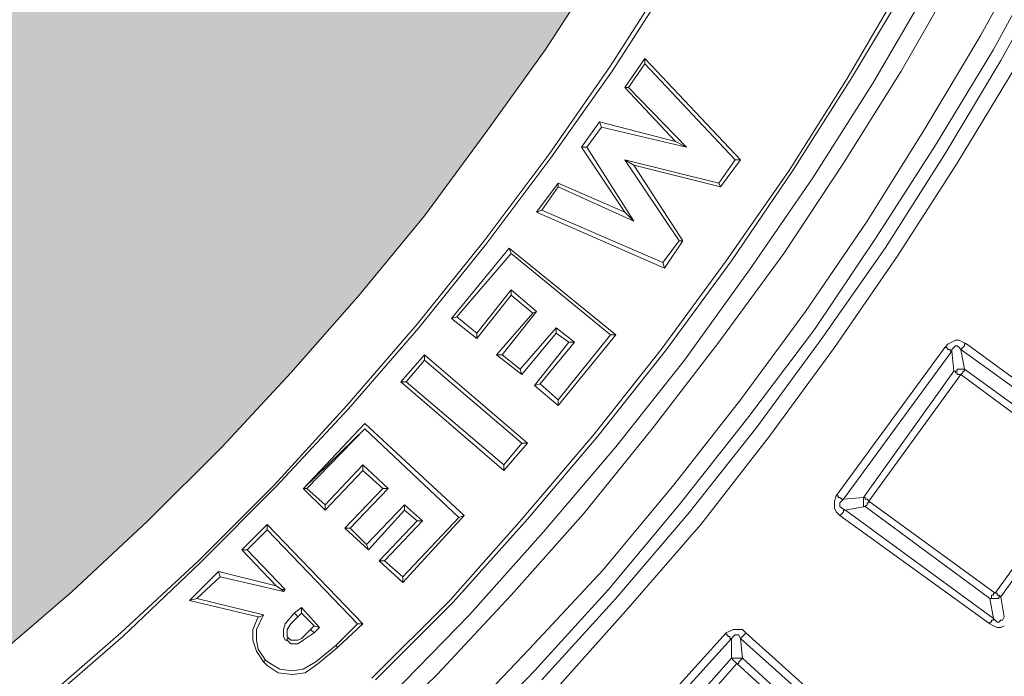
# Model space of a CAD drawing. Units: millimetres. Extents: x 0 to 48500, y 0 to 29700.
# Drawn here: x 8514 to 9286, y 6823 to 7338 of the extents above; entities that cross this region are included whole.
import ezdxf

# ---------------------------------------------------------------- set-up
doc = ezdxf.new("R2010")
doc.units = ezdxf.units.MM
for name, color, linetype in [('AM_0', 7, 'ByLayer'), ('PDF_Geomertry', 7, 'Continuous'), ('PDF_Solid Fills', 7, 'Continuous')]:
    doc.layers.add(name, color=color, linetype=linetype)

msp = doc.modelspace()

# ---------------------------------------------------------------- hatches: boundary and pattern name
h = msp.add_hatch(color=254)
edge = h.paths.add_edge_path()
edge.add_arc((6997.77, 8607.57), 3512.82, 0.05008, 43.14441)
edge.add_arc((6997.77, 8607.57), 3512.82, 43.14441, 89.84711)
edge.add_line((7007.15, 12120.37), (7007.15, 11842.93))
edge.add_line((7007.15, 11842.93), (7007.15, 11810.02))
edge.add_line((7007.15, 11810.02), (7007.15, 11624.04))
edge.add_arc((7008.14, 8614.04), 3010, 359.87726, 450.01895, ccw=False)
edge.add_line((10018.14, 8607.59), (10510.59, 8610.64))
edge = h.paths.add_edge_path()
edge.add_line((10018.14, 8607.57), (10510.59, 8607.57))
edge.add_arc((6997.77, 8607.57), 3512.82, 270.15289, 360, ccw=False)
edge.add_line((7007.15, 5094.76), (7007.15, 5372.2))
edge.add_line((7007.15, 5372.2), (7007.15, 5405.11))
edge.add_line((7007.15, 5405.11), (7007.15, 5603.83))
edge.add_arc((7010.53, 8611.43), 3007.61, -90.0645, -0.07363)
at = {"layer": 'PDF_Solid Fills', "true_color": 0xd5d6dc}
msp.add_hatch(color=254, dxfattribs=at).paths.add_polyline_path([(9274.59, 8201.12), (9277.43, 8168.55), (9274.59, 8135.98), (9273.18, 8127.48), (9254.76, 8048.17), (9233.52, 7970.28), (9209.44, 7893.81), (9182.53, 7817.33), (9154.21, 7742.28), (9121.64, 7667.22), (9087.64, 7594.99), (9050.82, 7522.77), (9012.58, 7451.96), (8970.09, 7382.57), (8926.19, 7314.59), (8879.45, 7249.44), (8831.3, 7184.3), (8780.31, 7121.99), (8726.5, 7061.09), (8672.68, 7003.03), (8614.61, 6944.96), (8555.13, 6889.73), (8494.23, 6837.34), (8431.91, 6786.35), (8366.76, 6738.2), (8301.62, 6691.47), (8233.63, 6647.56), (8164.24, 6606.49), (8093.42, 6566.84), (8021.19, 6531.44), (7948.96, 6497.45), (7873.9, 6464.88), (7798.84, 6436.55), (7722.36, 6409.65), (7644.47, 6386.99), (7566.57, 6365.74), (7488.68, 6347.33), (7409.37, 6331.76), (7330.05, 6319.01), (7249.33, 6310.51), (7168.6, 6303.43), (7087.87, 6299.18), (7007.15, 6297.77), (6926.42, 6299.18), (6845.69, 6303.43), (6766.38, 6310.51), (6685.65, 6319.01), (6606.34, 6331.76), (6527.03, 6347.33), (6447.72, 6365.74), (6369.82, 6386.99), (6293.35, 6409.65), (6216.87, 6436.55), (6140.39, 6464.88), (6066.74, 6497.45), (5993.1, 6531.44), (5922.28, 6566.84), (5851.47, 6606.49), (5782.07, 6647.56), (5714.09, 6691.47), (5647.53, 6738.2), (5583.79, 6786.35), (5520.06, 6837.34), (5459.16, 6889.73), (5399.68, 6944.96), (5343.03, 7003.03), (5287.79, 7061.09), (5235.39, 7121.99), (5184.41, 7184.3), (5134.84, 7249.44), (5089.52, 7314.59), (5045.61, 7382.57), (5003.12, 7451.96), (4963.47, 7522.77), (4926.65, 7594.99), (4892.65, 7667.22), (4861.5, 7742.28), (4831.76, 7817.33), (4806.26, 7893.81), (4782.19, 7970.28), (4760.94, 8048.17), (4742.53, 8127.48), (4738.28, 8158.63), (4739.7, 8191.21), (4746.78, 8222.36), (4758.11, 8252.1), (4775.11, 8279.01), (4796.35, 8304.5), (4820.43, 8325.74), (4848.75, 8342.74), (4881.32, 8355.48), (4915.32, 8362.56), (4946.47, 8365.4), (5280.71, 8365.4), (5297.71, 8366.81), (5311.87, 8371.06), (5326.03, 8378.14), (5338.78, 8388.06), (5348.69, 8400.8), (5355.78, 8414.96), (5360.02, 8429.13), (5361.44, 8444.7), (5361.44, 8783.17), (5360.02, 8798.75), (5355.78, 8812.91), (5348.69, 8827.07), (5338.78, 8839.82), (5326.03, 8849.73), (5311.87, 8856.81), (5297.71, 8861.06), (5280.71, 8862.48), (4946.47, 8862.48), (4909.65, 8865.31), (4874.24, 8875.22), (4840.25, 8889.39), (4810.51, 8910.63), (4785.02, 8936.12), (4763.78, 8964.44), (4749.61, 8994.18), (4741.11, 9026.76), (4738.28, 9059.33), (4741.11, 9091.9), (4742.53, 9100.4), (4760.94, 9179.7), (4782.19, 9257.59), (4806.26, 9334.07), (4831.76, 9410.54), (4861.5, 9485.6), (4892.65, 9560.66), (4926.65, 9632.88), (4963.47, 9705.11), (5003.12, 9775.92), (5045.61, 9845.31), (5089.52, 9911.87), (5134.84, 9978.43), (5184.41, 10042.16), (5235.39, 10105.89), (5287.79, 10166.78), (5343.03, 10224.85), (5399.68, 10282.91), (5459.16, 10336.73), (5520.06, 10390.54), (5583.79, 10441.52), (5647.53, 10489.67), (5714.09, 10534.99), (5782.07, 10578.89), (5851.47, 10621.38), (5922.28, 10659.62), (5993.1, 10696.44), (6066.74, 10730.42), (6140.39, 10761.58), (6216.87, 10791.32), (6293.35, 10816.81), (6369.82, 10840.89), (6447.72, 10862.13), (6527.03, 10880.54), (6606.34, 10894.7), (6685.65, 10907.45), (6766.38, 10917.36), (6845.69, 10924.44), (6926.42, 10928.69), (7007.15, 10930.11), (7087.87, 10928.69), (7168.6, 10924.44), (7249.33, 10917.36), (7330.05, 10907.45), (7409.37, 10894.7), (7488.68, 10880.54), (7566.57, 10862.13), (7644.47, 10840.89), (7722.36, 10816.81), (7798.84, 10791.32), (7873.9, 10761.58), (7948.96, 10730.42), (8021.19, 10696.44), (8093.42, 10659.62), (8164.24, 10621.38), (8233.63, 10578.89), (8301.62, 10534.99), (8366.76, 10489.67), (8431.91, 10441.52), (8494.23, 10390.54), (8555.13, 10336.73), (8614.61, 10282.91), (8672.68, 10224.85), (8726.5, 10166.78), (8780.31, 10105.89), (8831.3, 10042.16), (8879.45, 9978.43), (8926.19, 9911.87), (8970.09, 9845.31), (9012.58, 9775.92), (9050.82, 9705.11), (9087.64, 9632.88), (9121.64, 9560.66), (9154.21, 9485.6), (9182.53, 9410.54), (9209.44, 9334.07), (9233.52, 9257.59), (9254.76, 9179.7), (9273.18, 9100.4), (9276.01, 9069.24), (9276.01, 9036.67), (9268.93, 9005.51), (9256.18, 8975.77), (9240.6, 8947.45), (9219.36, 8923.37), (9193.86, 8902.13), (9165.54, 8885.14), (9132.97, 8872.39), (9098.97, 8865.31), (9067.82, 8862.48), (8733.58, 8862.48), (8718, 8861.06), (8702.42, 8856.81), (8689.67, 8849.73), (8676.93, 8839.82), (8667.01, 8827.07), (8659.93, 8812.91), (8655.68, 8798.75), (8654.27, 8783.17), (8654.27, 8444.7), (8655.68, 8429.13), (8659.93, 8414.96), (8667.01, 8400.8), (8676.93, 8388.06), (8689.67, 8378.14), (8702.42, 8371.06), (8718, 8366.81), (8733.58, 8365.4), (9067.82, 8365.4), (9104.64, 8362.56), (9140.05, 8352.65), (9174.04, 8337.07), (9205.19, 8317.25), (9230.69, 8291.76), (9250.52, 8263.43), (9264.68, 8232.28)])

# ---------------------------------------------------------------- linework, layer by layer
for centre, radius in [((7007.15, 8610.64), 3604.36), ((7007.15, 8610.64), 3561.97), ((6997.77, 8607.57), 3513.85)]:
    msp.add_circle(centre, radius)
msp.add_arc((6997.77, 8607.57), 3512.82, 270.15289, 89.84711)
at = {"layer": 'AM_0', "color": 0, "lineweight": 30}
msp.add_arc((7016.52, 8607.57), 3660.01, 269.85325, 90.14675, dxfattribs=at)
at = {"layer": 'PDF_Geomertry', "color": 250, "lineweight": 5, "true_color": 0x1a1a18}
for p, q in [((9267.51, 7325.91), (9308.58, 7400.97)), ((9318.5, 7389.65), (9277.43, 7314.59)), ((8970.1, 7382.57), (8926.19, 7314.59)), ((9283.09, 7306.08), (9325.58, 7382.55)), ((9022.51, 7372.65), (8977.19, 7301.84)), ((9205.2, 7297.6), (9247.69, 7372.65)), ((9023.92, 7368.41), (8978.6, 7297.6)), ((9162.71, 7291.93), (9206.62, 7366.99)), ((9166.97, 7293.35), (9210.88, 7366.99)), ((9226.46, 7362.74), (9182.55, 7287.68)), ((9223.61, 7252.27), (9267.51, 7325.91)), ((8926.19, 7314.59), (8879.45, 7249.44)), ((9277.43, 7314.59), (9232.1, 7239.53)), ((8988.51, 7284.85), (9004.09, 7307.51)), ((8991.34, 7284.85), (9004.09, 7303.26)), ((9004.09, 7307.51), (9079.15, 7228.2)), ((9004.09, 7303.26), (9004.09, 7307.51)), ((9004.09, 7303.26), (9074.9, 7228.2)), ((9239.19, 7232.44), (9283.09, 7306.08)), ((8977.19, 7301.84), (8929.04, 7232.45)), ((8978.6, 7297.6), (8930.44, 7229.62)), ((9159.88, 7225.37), (9205.2, 7297.6)), ((9294.42, 7300.42), (9249.1, 7225.36)), ((9117.39, 7219.71), (9162.71, 7291.93)), ((9120.24, 7219.7), (9166.97, 7293.35)), ((9182.55, 7287.68), (9135.82, 7214.04)), ((9028.17, 7242.36), (8988.51, 7284.85)), ((8988.51, 7284.85), (8991.34, 7284.85)), ((8991.34, 7284.85), (9036.66, 7238.12)), ((8954.52, 7238.12), (8968.68, 7257.94)), ((8968.68, 7257.94), (9028.17, 7242.36)), ((8968.68, 7257.94), (8970.1, 7253.69)), ((8879.45, 7249.44), (8831.3, 7184.3)), ((8958.77, 7238.12), (8970.1, 7253.69)), ((8970.1, 7253.69), (9036.66, 7238.12)), ((9178.29, 7180.04), (9223.61, 7252.27)), ((9036.66, 7238.12), (9028.17, 7242.36)), ((8929.04, 7232.45), (8878.05, 7164.48)), ((8988.51, 7187.13), (8954.52, 7238.12)), ((8954.52, 7238.12), (8958.77, 7238.12)), ((8958.77, 7238.12), (8995.59, 7180.05)), ((9232.1, 7239.53), (9185.37, 7167.31)), ((9192.45, 7158.8), (9239.19, 7232.44)), ((8930.44, 7229.62), (8879.46, 7161.64)), ((8995.59, 7223.95), (8988.51, 7228.2)), ((8988.51, 7228.2), (9031, 7164.48)), ((9062.16, 7209.79), (8988.51, 7228.2)), ((9074.9, 7228.2), (9062.16, 7209.79)), ((9079.15, 7228.2), (9063.57, 7206.96)), ((9074.9, 7228.2), (9079.15, 7228.2)), ((9113.14, 7154.56), (9159.88, 7225.37)), ((9249.1, 7225.36), (9202.36, 7153.13)), ((9063.57, 7206.96), (8995.59, 7223.95)), ((8995.59, 7223.95), (9033.83, 7164.48)), ((9067.82, 7148.9), (9117.39, 7219.71)), ((9072.08, 7148.9), (9120.24, 7219.7)), ((8919.11, 7187.13), (8936.11, 7209.79)), ((8936.11, 7209.79), (8988.51, 7187.13)), ((8936.11, 7209.79), (8936.11, 7206.96)), ((9063.57, 7206.96), (9062.16, 7209.79)), ((9135.82, 7214.04), (9086.25, 7141.82)), ((8923.36, 7188.55), (8936.11, 7206.96)), ((8936.11, 7206.96), (8995.59, 7180.05)), ((8919.11, 7187.13), (8923.36, 7188.55)), ((9019.67, 7143.23), (8919.11, 7187.13)), ((8923.36, 7188.55), (9018.25, 7147.48)), ((8995.59, 7180.05), (8988.51, 7187.13)), ((8831.3, 7184.3), (8780.31, 7121.99)), ((9130.13, 7109.23), (9178.29, 7180.04)), ((8878.05, 7164.48), (8825.65, 7099.33)), ((9018.25, 7147.48), (9031, 7164.48)), ((9033.83, 7164.48), (9019.67, 7143.23)), ((9031, 7164.48), (9033.83, 7164.48)), ((9185.37, 7167.31), (9137.21, 7095.08)), ((8879.46, 7161.64), (8827.06, 7096.5)), ((8852.55, 7103.58), (8897.87, 7158.81)), ((8897.87, 7158.81), (8981.43, 7090.83)), ((8897.87, 7158.81), (8899.29, 7154.56)), ((9142.88, 7087.99), (9192.45, 7158.8)), ((8856.8, 7105), (8899.29, 7154.56)), ((8899.29, 7154.56), (8977.18, 7090.83)), ((9016.84, 7079.5), (9067.82, 7148.9)), ((9021.1, 7079.5), (9072.08, 7148.9)), ((9062.16, 7085.17), (9113.14, 7154.56)), ((9202.36, 7153.13), (9152.79, 7080.91)), ((9018.25, 7147.48), (9019.67, 7143.23)), ((9086.25, 7141.82), (9035.26, 7071)), ((8899.29, 7126.24), (8872.38, 7092.25)), ((8899.29, 7121.99), (8899.29, 7126.24)), ((8919.11, 7109.25), (8899.29, 7126.24)), ((8780.31, 7121.99), (8726.5, 7061.09)), ((8899.29, 7121.99), (8872.38, 7088)), ((8916.28, 7107.83), (8899.29, 7121.99)), ((8892.21, 7075.26), (8919.11, 7109.25)), ((8916.28, 7107.83), (8919.11, 7109.25)), ((9079.15, 7039.84), (9130.13, 7109.23)), ((8852.55, 7103.58), (8856.8, 7105)), ((8872.38, 7088), (8852.55, 7103.58)), ((8872.38, 7092.25), (8856.8, 7105)), ((8887.96, 7075.26), (8916.28, 7107.83)), ((8825.65, 7099.33), (8770.42, 7035.6)), ((8827.06, 7096.5), (8771.82, 7032.77)), ((8906.37, 7063.93), (8934.69, 7096.5)), ((8948.86, 7085.17), (8934.69, 7096.5)), ((8934.69, 7096.5), (8934.69, 7092.25)), ((9137.21, 7095.08), (9084.81, 7025.69)), ((8872.38, 7088), (8872.38, 7092.25)), ((8934.69, 7092.25), (8907.78, 7059.68)), ((8944.61, 7085.17), (8934.69, 7092.25)), ((8981.43, 7090.83), (8936.11, 7035.6)), ((8977.18, 7090.83), (8936.11, 7039.85)), ((8977.18, 7090.83), (8981.43, 7090.83)), ((9091.89, 7018.6), (9142.88, 7087.99)), ((9247.69, 7086.58), (9244.86, 7085.17)), ((9250.52, 7086.58), (9247.69, 7086.58)), ((9253.35, 7085.17), (9250.52, 7086.58)), ((8917.7, 7051.18), (8944.61, 7085.17)), ((8921.95, 7052.6), (8948.86, 7085.17)), ((8944.61, 7085.17), (8948.86, 7085.17)), ((8964.43, 7012.94), (9016.84, 7079.5)), ((8967.28, 7011.52), (9021.1, 7079.5)), ((9009.76, 7017.19), (9062.16, 7085.17)), ((9152.79, 7080.91), (9101.81, 7011.51)), ((9154.21, 6964.79), (9239.19, 7080.92)), ((9159.88, 6961.96), (9244.86, 7078.09)), ((9242.02, 7083.75), (9239.19, 7080.92)), ((9239.19, 7080.92), (9240.61, 7080.92)), ((9240.61, 7080.92), (9242.02, 7079.5)), ((9244.86, 7085.17), (9242.02, 7083.75)), ((9242.02, 7079.5), (9243.44, 7079.5)), ((9243.44, 7079.5), (9243.44, 7078.09)), ((9243.44, 7078.09), (9244.86, 7078.09)), ((9246.27, 7080.92), (9244.85, 7079.5)), ((9244.85, 7079.5), (9244.85, 7078.09)), ((9244.85, 7078.09), (9246.27, 7062.51)), ((9247.68, 7082.33), (9246.27, 7080.92)), ((9249.1, 7082.33), (9247.68, 7082.33)), ((9250.51, 7080.92), (9249.1, 7082.33)), ((9251.93, 7079.5), (9250.51, 7080.92)), ((9254.76, 7063.92), (9251.93, 7079.5)), ((9253.35, 7080.92), (9251.94, 7079.5)), ((9369.49, 6994.53), (9251.94, 7079.5)), ((9256.19, 7083.75), (9253.35, 7085.17)), ((9254.77, 7082.34), (9253.35, 7080.92)), ((9256.19, 7083.75), (9254.77, 7083.75)), ((9254.77, 7083.75), (9254.77, 7082.34)), ((9372.32, 6998.78), (9256.19, 7083.75)), ((8812.89, 7054.01), (8831.31, 7075.26)), ((8817.14, 7054.01), (8831.31, 7071.01)), ((8831.31, 7075.26), (8912.03, 7005.86)), ((8831.31, 7071.01), (8831.31, 7075.26)), ((8831.31, 7071.01), (8907.78, 7005.86)), ((8907.78, 7059.68), (8887.96, 7075.26)), ((8892.21, 7075.26), (8887.96, 7075.26)), ((8906.37, 7063.93), (8892.21, 7075.26)), ((9035.26, 7071), (8981.44, 7003.03)), ((8907.78, 7059.68), (8906.37, 7063.93)), ((9249.1, 7062.51), (9249.1, 7063.93)), ((9249.1, 7063.93), (9250.51, 7063.93)), ((9250.51, 7063.93), (9251.93, 7063.93)), ((9251.93, 7063.93), (9253.35, 7063.93)), ((9253.35, 7063.93), (9254.76, 7063.93)), ((9254.76, 7063.93), (9353.9, 6991.7)), ((9254.76, 7063.93), (9254.76, 7062.51)), ((8726.5, 7061.09), (8672.68, 7003.03)), ((9175.45, 6963.38), (9246.27, 7062.51)), ((9179.7, 6960.54), (9251.93, 7059.68)), ((9246.27, 7062.51), (9247.68, 7062.51)), ((9247.68, 7062.51), (9249.1, 7062.51)), ((9247.68, 7061.09), (9247.68, 7062.51)), ((9249.1, 7061.09), (9247.68, 7061.09)), ((9249.1, 7059.68), (9249.1, 7061.09)), ((9250.51, 7059.68), (9249.1, 7059.68)), ((9251.93, 7059.68), (9250.51, 7059.68)), ((9253.35, 7061.09), (9251.93, 7059.68)), ((9251.93, 7059.68), (9349.65, 6987.45)), ((9254.76, 7062.51), (9253.35, 7062.51)), ((9253.35, 7062.51), (9253.35, 7061.09)), ((8893.62, 6984.62), (8812.89, 7054.01)), ((8812.89, 7054.01), (8817.14, 7054.01)), ((8817.14, 7054.01), (8893.62, 6988.87)), ((8917.7, 7051.18), (8921.95, 7052.6)), ((8936.11, 7035.6), (8917.7, 7051.18)), ((8921.95, 7052.6), (8936.11, 7039.85)), ((8936.11, 7035.6), (8936.11, 7039.85)), ((9026.75, 6973.28), (9079.15, 7039.84)), ((8770.42, 7035.6), (8713.77, 6973.29)), ((8771.82, 7032.77), (8715.17, 6971.87)), ((9084.81, 7025.69), (9030.99, 6957.71)), ((8736.42, 6970.46), (8784.57, 7021.44)), ((8784.57, 7017.19), (8736.42, 6970.46)), ((8739.25, 6970.46), (8784.57, 7017.19)), ((8784.57, 7021.44), (8862.46, 6949.22)), ((8858.22, 6947.8), (8784.57, 7017.19)), ((8955.94, 6950.63), (9009.76, 7017.19)), ((9038.08, 6950.62), (9091.89, 7018.6)), ((8907.78, 6946.38), (8964.43, 7012.94)), ((8912.04, 6946.38), (8967.28, 7011.52)), ((9101.81, 7011.51), (9047.99, 6942.12)), ((8672.68, 7003.03), (8614.61, 6944.96)), ((8912.03, 7005.86), (8893.62, 6984.62)), ((8893.62, 6988.87), (8907.78, 7005.86)), ((8907.78, 7005.86), (8912.03, 7005.86)), ((8981.44, 7003.03), (8924.79, 6936.47)), ((8783.15, 6988.87), (8753.41, 6957.71)), ((8783.15, 6984.62), (8783.15, 6988.87)), ((8802.98, 6970.46), (8783.15, 6988.87)), ((8893.62, 6984.62), (8893.62, 6988.87)), ((9278.84, 6888.32), (9349.65, 6987.45)), ((8783.15, 6984.62), (8753.41, 6953.46)), ((8798.73, 6970.45), (8783.15, 6984.62)), ((9283.09, 6885.49), (9353.9, 6984.62)), ((8713.77, 6973.29), (8654.28, 6913.81)), ((8715.17, 6971.87), (8655.69, 6912.39)), ((8753.41, 6953.46), (8736.41, 6970.45)), ((8736.42, 6970.46), (8739.25, 6970.46)), ((8753.41, 6957.71), (8739.25, 6970.46)), ((8768.98, 6939.3), (8798.73, 6970.45)), ((8773.24, 6939.3), (8802.98, 6970.46)), ((8798.73, 6970.45), (8802.98, 6970.45)), ((8971.51, 6906.72), (9026.75, 6973.28)), ((9152.8, 6960.54), (9154.21, 6964.79)), ((9154.21, 6964.79), (9155.63, 6964.79)), ((9155.63, 6964.79), (9155.63, 6963.38)), ((9155.63, 6963.38), (9157.05, 6963.38)), ((9157.05, 6963.38), (9158.46, 6961.96)), ((9159.87, 6961.96), (9175.45, 6963.37)), ((9175.45, 6961.96), (9175.45, 6963.38)), ((9175.45, 6963.38), (9176.87, 6963.38)), ((9176.87, 6963.38), (9176.87, 6961.96)), ((8753.41, 6953.46), (8753.41, 6957.71)), ((8815.73, 6957.71), (8785.98, 6926.56)), ((8815.72, 6953.46), (8815.72, 6957.71)), ((8829.89, 6944.97), (8815.73, 6957.71)), ((9030.99, 6957.71), (8975.76, 6891.15)), ((9152.8, 6957.71), (9152.8, 6960.54)), ((9152.8, 6954.88), (9152.8, 6957.71)), ((9154.21, 6952.04), (9152.8, 6954.88)), ((9157.04, 6959.13), (9159.87, 6961.96)), ((9157.04, 6957.71), (9157.04, 6959.13)), ((9157.04, 6956.29), (9157.04, 6957.71)), ((9158.46, 6954.88), (9157.04, 6956.29)), ((9158.46, 6961.96), (9159.88, 6961.96)), ((9161.29, 6953.46), (9158.46, 6954.88)), ((9176.87, 6956.29), (9161.29, 6953.46)), ((9175.45, 6960.54), (9175.45, 6961.96)), ((9175.45, 6959.13), (9175.45, 6960.54)), ((9175.45, 6957.71), (9175.45, 6959.13)), ((9175.45, 6956.3), (9175.45, 6957.71)), ((9176.87, 6956.3), (9175.45, 6956.3)), ((9176.87, 6961.96), (9178.29, 6961.96)), ((9176.87, 6956.3), (9178.29, 6957.71)), ((9274.59, 6884.07), (9176.87, 6956.3)), ((9178.29, 6961.96), (9179.7, 6960.54)), ((9178.29, 6957.71), (9178.29, 6959.13)), ((9178.29, 6959.13), (9179.7, 6959.13)), ((9179.7, 6960.54), (9278.84, 6888.32)), ((9179.7, 6959.13), (9179.7, 6960.54)), ((9179.7, 6960.54), (9278.84, 6888.32)), ((8815.72, 6953.46), (8787.4, 6922.31)), ((8862.46, 6949.21), (8814.31, 6896.81)), ((8858.22, 6947.8), (8814.31, 6901.07)), ((8825.64, 6944.96), (8815.72, 6953.46)), ((8862.46, 6949.22), (8858.22, 6947.8)), ((8899.29, 6886.9), (8955.94, 6950.63)), ((8981.43, 6884.06), (9038.08, 6950.62)), ((9157.05, 6949.21), (9154.21, 6952.04)), ((9157.04, 6949.21), (9274.59, 6864.24)), ((9158.46, 6950.63), (9157.05, 6949.21)), ((9159.88, 6952.04), (9158.46, 6950.63)), ((9161.3, 6953.46), (9159.88, 6953.46)), ((9159.88, 6953.46), (9159.88, 6952.04)), ((9161.3, 6953.46), (9277.43, 6868.49)), ((8614.61, 6944.96), (8555.13, 6889.73)), ((8688.26, 6922.31), (8708.08, 6942.13)), ((8708.08, 6942.13), (8783.15, 6864.24)), ((8708.08, 6937.88), (8708.08, 6942.13)), ((8787.4, 6922.31), (8768.98, 6939.3)), ((8768.98, 6939.3), (8773.23, 6939.3)), ((8785.98, 6926.56), (8773.24, 6939.3)), ((8795.89, 6913.81), (8825.64, 6944.96)), ((8800.15, 6913.81), (8829.89, 6944.97)), ((8825.64, 6944.96), (8829.88, 6944.96)), ((8851.13, 6882.66), (8907.78, 6946.38)), ((8853.98, 6881.24), (8912.04, 6946.38)), ((9047.99, 6942.12), (8991.34, 6876.98)), ((8692.51, 6922.31), (8708.08, 6937.88)), ((8708.08, 6937.88), (8778.9, 6864.24)), ((8924.79, 6936.47), (8866.72, 6871.32)), ((8785.98, 6926.55), (8787.4, 6922.31)), ((8715.17, 6893.98), (8688.26, 6922.31)), ((8688.26, 6922.31), (8692.51, 6922.31)), ((8722.25, 6891.15), (8692.51, 6922.31)), ((8654.28, 6913.81), (8593.38, 6857.16)), ((8655.69, 6912.39), (8594.79, 6854.33)), ((8814.31, 6896.81), (8795.89, 6913.81)), ((8795.89, 6913.81), (8800.14, 6913.81)), ((8814.31, 6901.07), (8800.15, 6913.81)), ((8647.19, 6882.65), (8669.85, 6905.31)), ((8652.85, 6884.07), (8671.26, 6901.06)), ((8669.85, 6905.31), (8715.17, 6893.98)), ((8671.26, 6901.06), (8669.85, 6905.31)), ((8671.26, 6901.06), (8720.83, 6889.73)), ((8814.31, 6901.06), (8814.31, 6896.81)), ((8913.44, 6844.41), (8971.51, 6906.72)), ((8715.17, 6893.98), (8719.42, 6891.15)), ((8555.13, 6889.73), (8494.23, 6837.34)), ((8720.83, 6889.73), (8719.42, 6891.15)), ((8719.42, 6891.15), (8722.25, 6891.15)), ((8722.25, 6891.15), (8720.83, 6889.73)), ((8841.22, 6824.59), (8899.29, 6886.9)), ((8975.76, 6891.15), (8917.69, 6827.42)), ((9277.42, 6886.9), (9276.01, 6886.9)), ((9276.01, 6886.9), (9276.01, 6885.49)), ((9276.01, 6885.49), (9276.01, 6884.07)), ((9278.84, 6888.32), (9277.42, 6888.32)), ((9277.42, 6888.32), (9277.42, 6886.9)), ((9278.84, 6888.32), (9280.26, 6888.32)), ((9280.26, 6888.32), (9280.26, 6886.9)), ((9280.26, 6886.9), (9281.67, 6886.9)), ((9281.67, 6886.9), (9283.09, 6885.49)), ((9283.09, 6885.49), (9281.67, 6885.49)), ((9281.67, 6885.49), (9281.67, 6884.07)), ((9283.09, 6885.48), (9285.92, 6869.9)), ((8647.19, 6882.65), (8652.85, 6884.07)), ((8701, 6869.91), (8647.19, 6882.65)), ((8652.85, 6884.07), (8705.25, 6871.32)), ((8790.23, 6821.76), (8851.13, 6882.66)), ((8793.08, 6820.34), (8853.98, 6881.24)), ((8923.36, 6820.33), (8981.43, 6884.06)), ((9277.42, 6868.49), (9274.59, 6884.07)), ((9276.01, 6884.07), (9274.59, 6884.07)), ((9277.42, 6884.07), (9276.01, 6884.07)), ((9278.84, 6884.07), (9277.42, 6884.07)), ((9280.26, 6884.07), (9278.84, 6884.07)), ((9281.67, 6884.07), (9280.26, 6884.07)), ((8696.75, 6859.99), (8701, 6869.91)), ((8699.59, 6859.99), (8705.25, 6871.32)), ((8702.42, 6869.91), (8701, 6869.91)), ((8705.25, 6871.32), (8702.42, 6869.91)), ((8729.33, 6872.74), (8722.25, 6864.24)), ((8732.16, 6869.91), (8726.5, 6864.24)), ((8729.33, 6872.74), (8734.99, 6876.99)), ((8730.75, 6871.32), (8729.33, 6872.74)), ((8732.16, 6869.91), (8730.75, 6871.32)), ((8734.99, 6872.74), (8732.16, 6869.91)), ((8749.16, 6861.41), (8734.99, 6876.99)), ((8734.99, 6876.99), (8734.99, 6872.74)), ((8744.91, 6862.83), (8734.99, 6872.74)), ((8866.72, 6871.32), (8805.82, 6809.01)), ((8991.34, 6876.98), (8933.27, 6811.83)), ((9285.92, 6869.9), (9284.51, 6867.07)), ((8722.25, 6864.24), (8720.83, 6859.99)), ((8726.5, 6864.24), (8723.66, 6859.99)), ((8742.08, 6859.99), (8744.91, 6862.83)), ((8744.91, 6862.83), (8749.16, 6861.41)), ((8778.9, 6864.24), (8761.9, 6847.25)), ((8783.15, 6864.24), (8763.32, 6845.83)), ((8778.9, 6864.24), (8783.15, 6864.24)), ((9274.6, 6864.24), (9274.6, 6865.66)), ((9274.6, 6865.66), (9276.01, 6865.66)), ((9277.43, 6862.83), (9274.6, 6864.24)), ((9276.01, 6865.66), (9276.01, 6867.07)), ((9276.01, 6867.07), (9277.43, 6867.07)), ((9278.84, 6867.07), (9277.42, 6868.49)), ((9277.43, 6867.07), (9277.43, 6868.49)), ((9280.26, 6861.41), (9277.43, 6862.83)), ((9280.26, 6865.66), (9278.84, 6867.07)), ((9281.67, 6865.66), (9280.26, 6865.66)), ((9283.09, 6867.07), (9281.67, 6865.66)), ((9284.51, 6867.07), (9283.09, 6867.07)), ((9285.93, 6862.83), (9283.1, 6861.41)), ((8593.38, 6857.16), (8529.65, 6801.93)), ((8594.79, 6854.33), (8531.06, 6799.1)), ((8696.75, 6851.49), (8696.75, 6859.99)), ((8699.59, 6851.49), (8699.59, 6859.99)), ((8720.83, 6859.99), (8720.83, 6857.16)), ((8720.83, 6857.16), (8720.83, 6854.33)), ((8720.83, 6854.33), (8722.25, 6851.49)), ((8723.66, 6859.99), (8723.66, 6858.58)), ((8723.66, 6858.58), (8723.66, 6857.16)), ((8723.66, 6857.16), (8723.66, 6854.33)), ((8723.66, 6854.33), (8725.08, 6852.91)), ((8734.99, 6852.91), (8742.08, 6859.99)), ((8736.41, 6851.49), (8744.91, 6857.16)), ((8742.08, 6859.99), (8744.91, 6857.16)), ((8744.91, 6857.16), (8749.16, 6861.41)), ((8970.1, 6749.53), (9067.82, 6857.16)), ((9067.82, 6857.16), (9070.65, 6858.58)), ((9067.82, 6855.74), (9067.82, 6857.16)), ((9069.23, 6855.74), (9067.82, 6855.74)), ((9069.23, 6854.33), (9069.23, 6855.74)), ((9070.65, 6854.33), (9069.23, 6854.33)), ((9070.65, 6858.58), (9073.48, 6860)), ((9070.65, 6852.91), (9070.65, 6854.33)), ((9073.48, 6854.33), (9072.07, 6852.91)), ((9073.48, 6860), (9076.31, 6860)), ((9074.9, 6855.74), (9073.48, 6854.33)), ((9076.31, 6855.74), (9074.9, 6855.74)), ((9076.31, 6860), (9080.56, 6860)), ((9077.73, 6855.74), (9076.31, 6855.74)), ((9079.15, 6852.91), (9077.73, 6855.74)), ((9080.56, 6854.33), (9079.15, 6852.91)), ((9080.56, 6860), (9083.4, 6857.16)), ((9081.98, 6855.74), (9080.56, 6854.33)), ((9083.4, 6857.16), (9081.98, 6855.74)), ((9083.4, 6857.16), (9191.03, 6760.86)), ((9283.1, 6861.41), (9280.26, 6861.41)), ((8699.59, 6843), (8696.75, 6851.49)), ((8701, 6844.42), (8699.59, 6851.49)), ((8722.25, 6851.49), (8723.66, 6851.49)), ((8725.08, 6852.91), (8723.66, 6852.91)), ((8723.66, 6852.91), (8723.66, 6851.49)), ((8723.66, 6851.49), (8726.5, 6848.66)), ((8725.08, 6852.91), (8726.5, 6851.49)), ((8726.5, 6851.49), (8729.33, 6851.49)), ((8726.5, 6848.66), (8729.33, 6848.66)), ((8729.33, 6851.49), (8732.16, 6851.49)), ((8729.33, 6848.66), (8732.16, 6848.66)), ((8732.16, 6851.49), (8734.99, 6852.91)), ((8732.16, 6848.66), (8736.41, 6851.49)), ((8761.9, 6847.25), (8746.32, 6834.5)), ((8761.9, 6847.25), (8763.32, 6845.83)), ((8974.35, 6745.28), (9072.07, 6852.91)), ((9072.07, 6852.91), (9070.65, 6852.91)), ((9072.07, 6852.91), (9072.07, 6837.33)), ((9080.56, 6837.33), (9079.15, 6852.91)), ((9079.15, 6852.91), (9186.79, 6756.61)), ((8705.25, 6834.5), (8699.59, 6843)), ((8706.67, 6835.92), (8701, 6844.42)), ((8763.32, 6845.83), (8747.74, 6833.08)), ((8853.96, 6782.09), (8913.44, 6844.41)), ((8706.67, 6835.92), (8705.25, 6834.5)), ((8708.08, 6831.67), (8705.25, 6834.5)), ((8710.92, 6833.08), (8706.67, 6835.92)), ((8716.58, 6826), (8708.08, 6831.67)), ((8718, 6828.84), (8710.92, 6833.08)), ((8746.32, 6834.5), (8736.41, 6828.84)), ((8747.74, 6833.08), (8737.83, 6826)), ((8991.34, 6746.7), (9072.07, 6837.34)), ((9076.31, 6833.09), (8995.59, 6742.45)), ((9072.07, 6837.34), (9073.48, 6837.34)), ((9072.07, 6837.34), (9073.48, 6835.92)), ((9073.48, 6837.34), (9074.9, 6837.34)), ((9073.48, 6835.92), (9074.9, 6834.5)), ((9074.9, 6837.34), (9076.31, 6837.34)), ((9074.9, 6834.5), (9076.31, 6833.09)), ((9076.31, 6837.34), (9077.73, 6837.34)), ((9077.73, 6833.09), (9076.31, 6833.09)), ((9076.31, 6833.09), (9166.96, 6750.95)), ((9077.73, 6837.34), (9079.15, 6837.34)), ((9079.15, 6835.92), (9077.73, 6834.5)), ((9077.73, 6834.5), (9077.73, 6833.09)), ((9079.15, 6837.34), (9080.56, 6837.34)), ((9080.56, 6837.34), (9079.15, 6835.92)), ((9080.56, 6837.34), (9171.2, 6755.2)), ((8727.91, 6824.59), (8716.58, 6826)), ((8727.91, 6827.42), (8718, 6828.84)), ((8736.41, 6828.84), (8727.91, 6827.42)), ((8737.83, 6826), (8727.91, 6824.59)), ((8780.32, 6765.11), (8841.22, 6824.59)), ((8917.69, 6827.42), (8856.79, 6765.11))]:
    msp.add_line(p, q, dxfattribs=at)

doc.saveas('drawing.dxf')
